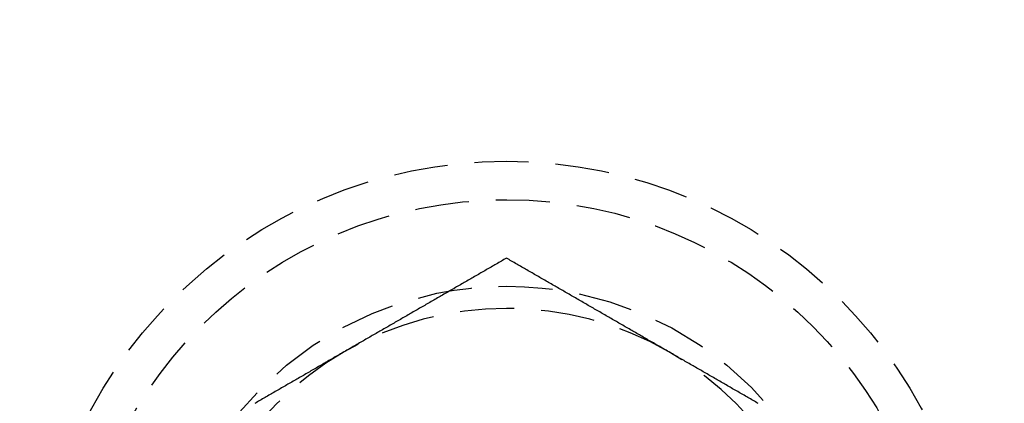
# Model space of a CAD drawing. Extents: x 231 to 1505, y 73 to 600.
# Drawn here: x 355 to 378, y 118 to 127 of the extents above; entities that cross this region are included whole.
import ezdxf

# ---------------------------------------------------------------- set-up
doc = ezdxf.new("R2010")
doc.units = 0
doc.header["$LTSCALE"] = 5
doc.linetypes.add('VERDECKT', pattern=[0.375, 0.25, -0.125])
doc.layers.get('0').update_dxf_attribs({"linetype": 'CONTINUOUS'})
doc.layers.add('STEMPEL', color=3, linetype='CONTINUOUS')

# ---------------------------------------------------------------- blocks, each defined once
blk = doc.blocks.new('A$CBCD4C696')
at = {"color": 1}
for points in [[(346.382, 257.057, 0), (346.352, 257.04, 0), (346.323, 257.023, 0), (346.293, 257.006, 0), (346.264, 256.989, 0), (346.234, 256.971, 0), (346.204, 256.954, 0), (346.175, 256.937, 0), (346.145, 256.92, 0), (346.116, 256.903, 0), (346.086, 256.886, 0), (346.057, 256.869, 0), (346.027, 256.852, 0), (345.998, 256.835, 0), (345.968, 256.818, 0), (345.939, 256.801, 0), (345.909, 256.784, 0), (345.88, 256.767, 0), (345.85, 256.75, 0), (345.821, 256.733, 0), (345.791, 256.716, 0), (345.762, 256.699, 0), (345.732, 256.682, 0), (345.702, 256.665, 0), (345.673, 256.648, 0), (345.643, 256.631, 0), (345.614, 256.613, 0), (345.584, 256.596, 0), (345.555, 256.579, 0), (345.525, 256.562, 0), (345.496, 256.545, 0), (345.466, 256.528, 0), (345.437, 256.511, 0), (345.407, 256.494, 0), (345.378, 256.477, 0), (345.348, 256.46, 0), (345.319, 256.443, 0), (345.289, 256.426, 0), (345.26, 256.409, 0), (345.23, 256.392, 0), (345.201, 256.375, 0), (345.171, 256.358, 0), (345.141, 256.341, 0), (345.112, 256.324, 0), (345.082, 256.307, 0), (345.053, 256.29, 0), (345.023, 256.273, 0), (344.994, 256.255, 0), (344.964, 256.238, 0), (344.935, 256.221, 0), (344.905, 256.204, 0), (344.876, 256.187, 0), (344.846, 256.17, 0), (344.817, 256.153, 0), (344.787, 256.136, 0), (344.758, 256.119, 0), (344.728, 256.102, 0), (344.699, 256.085, 0), (344.669, 256.068, 0), (344.64, 256.051, 0), (344.61, 256.034, 0), (344.58, 256.017, 0), (344.551, 256, 0), (344.521, 255.983, 0), (344.492, 255.966, 0), (344.462, 255.949, 0), (344.433, 255.932, 0), (344.403, 255.915, 0), (344.374, 255.897, 0), (344.344, 255.88, 0), (344.315, 255.863, 0), (344.285, 255.846, 0), (344.256, 255.829, 0), (344.226, 255.812, 0), (344.197, 255.795, 0), (344.167, 255.778, 0), (344.138, 255.761, 0), (344.108, 255.744, 0), (344.078, 255.727, 0), (344.049, 255.71, 0), (344.019, 255.693, 0), (343.99, 255.676, 0), (343.96, 255.659, 0), (343.931, 255.642, 0), (343.901, 255.625, 0), (343.872, 255.608, 0), (343.842, 255.591, 0), (343.813, 255.574, 0), (343.783, 255.557, 0), (343.754, 255.539, 0), (343.724, 255.522, 0), (343.695, 255.505, 0), (343.665, 255.488, 0), (343.636, 255.471, 0), (343.606, 255.454, 0), (343.577, 255.437, 0), (343.547, 255.42, 0), (343.517, 255.403, 0), (343.488, 255.386, 0), (343.458, 255.369, 0), (343.429, 255.352, 0), (343.399, 255.335, 0), (343.37, 255.318, 0), (343.34, 255.301, 0), (343.311, 255.284, 0), (343.281, 255.267, 0), (343.252, 255.25, 0), (343.222, 255.233, 0), (343.193, 255.216, 0), (343.163, 255.199, 0), (343.134, 255.181, 0), (343.104, 255.164, 0), (343.075, 255.147, 0), (343.045, 255.13, 0), (343.015, 255.113, 0), (342.986, 255.096, 0), (342.956, 255.079, 0), (342.927, 255.062, 0), (342.897, 255.045, 0), (342.868, 255.028, 0), (342.838, 255.011, 0), (342.809, 254.994, 0), (342.779, 254.977, 0), (342.75, 254.96, 0), (342.72, 254.943, 0), (342.691, 254.926, 0), (342.661, 254.909, 0), (342.632, 254.892, 0)], [(350.132, 254.892, 0), (350.102, 254.909, 0), (350.073, 254.926, 0), (350.043, 254.943, 0), (350.014, 254.96, 0), (349.984, 254.977, 0), (349.954, 254.994, 0), (349.925, 255.011, 0), (349.895, 255.028, 0), (349.866, 255.045, 0), (349.836, 255.062, 0), (349.807, 255.079, 0), (349.777, 255.096, 0), (349.748, 255.113, 0), (349.718, 255.13, 0), (349.689, 255.147, 0), (349.659, 255.164, 0), (349.63, 255.181, 0), (349.6, 255.199, 0), (349.571, 255.216, 0), (349.541, 255.233, 0), (349.512, 255.25, 0), (349.482, 255.267, 0), (349.452, 255.284, 0), (349.423, 255.301, 0), (349.393, 255.318, 0), (349.364, 255.335, 0), (349.334, 255.352, 0), (349.305, 255.369, 0), (349.275, 255.386, 0), (349.246, 255.403, 0), (349.216, 255.42, 0), (349.187, 255.437, 0), (349.157, 255.454, 0), (349.128, 255.471, 0), (349.098, 255.488, 0), (349.069, 255.505, 0), (349.039, 255.522, 0), (349.01, 255.539, 0), (348.98, 255.557, 0), (348.951, 255.574, 0), (348.921, 255.591, 0), (348.891, 255.608, 0), (348.862, 255.625, 0), (348.832, 255.642, 0), (348.803, 255.659, 0), (348.773, 255.676, 0), (348.744, 255.693, 0), (348.714, 255.71, 0), (348.685, 255.727, 0), (348.655, 255.744, 0), (348.626, 255.761, 0), (348.596, 255.778, 0), (348.567, 255.795, 0), (348.537, 255.812, 0), (348.508, 255.829, 0), (348.478, 255.846, 0), (348.449, 255.863, 0), (348.419, 255.88, 0), (348.39, 255.897, 0), (348.36, 255.915, 0), (348.33, 255.932, 0), (348.301, 255.949, 0), (348.271, 255.966, 0), (348.242, 255.983, 0), (348.212, 256, 0), (348.183, 256.017, 0), (348.153, 256.034, 0), (348.124, 256.051, 0), (348.094, 256.068, 0), (348.065, 256.085, 0), (348.035, 256.102, 0), (348.006, 256.119, 0), (347.976, 256.136, 0), (347.947, 256.153, 0), (347.917, 256.17, 0), (347.888, 256.187, 0), (347.858, 256.204, 0), (347.828, 256.221, 0), (347.799, 256.238, 0), (347.769, 256.255, 0), (347.74, 256.273, 0), (347.71, 256.29, 0), (347.681, 256.307, 0), (347.651, 256.324, 0), (347.622, 256.341, 0), (347.592, 256.358, 0), (347.563, 256.375, 0), (347.533, 256.392, 0), (347.504, 256.409, 0), (347.474, 256.426, 0), (347.445, 256.443, 0), (347.415, 256.46, 0), (347.386, 256.477, 0), (347.356, 256.494, 0), (347.327, 256.511, 0), (347.297, 256.528, 0), (347.267, 256.545, 0), (347.238, 256.562, 0), (347.208, 256.579, 0), (347.179, 256.596, 0), (347.149, 256.613, 0), (347.12, 256.631, 0), (347.09, 256.648, 0), (347.061, 256.665, 0), (347.031, 256.682, 0), (347.002, 256.699, 0), (346.972, 256.716, 0), (346.943, 256.733, 0), (346.913, 256.75, 0), (346.884, 256.767, 0), (346.854, 256.784, 0), (346.825, 256.801, 0), (346.795, 256.818, 0), (346.765, 256.835, 0), (346.736, 256.852, 0), (346.706, 256.869, 0), (346.677, 256.886, 0), (346.647, 256.903, 0), (346.618, 256.92, 0), (346.588, 256.937, 0), (346.559, 256.954, 0), (346.529, 256.971, 0), (346.5, 256.989, 0), (346.47, 257.006, 0), (346.441, 257.023, 0), (346.411, 257.04, 0), (346.382, 257.057, 0)], [(342.632, 254.892, 0), (342.602, 254.875, 0), (342.573, 254.858, 0), (342.543, 254.841, 0), (342.514, 254.823, 0), (342.484, 254.806, 0), (342.454, 254.789, 0), (342.425, 254.772, 0), (342.395, 254.755, 0), (342.366, 254.738, 0), (342.336, 254.721, 0), (342.307, 254.704, 0), (342.277, 254.687, 0), (342.248, 254.67, 0), (342.218, 254.653, 0), (342.189, 254.636, 0), (342.159, 254.619, 0), (342.13, 254.602, 0), (342.1, 254.585, 0), (342.071, 254.568, 0), (342.041, 254.551, 0), (342.012, 254.534, 0), (341.982, 254.517, 0), (341.952, 254.5, 0), (341.923, 254.483, 0), (341.893, 254.465, 0), (341.864, 254.448, 0), (341.834, 254.431, 0), (341.805, 254.414, 0), (341.775, 254.397, 0), (341.746, 254.38, 0), (341.716, 254.363, 0), (341.687, 254.346, 0), (341.657, 254.329, 0), (341.628, 254.312, 0), (341.598, 254.295, 0), (341.569, 254.278, 0), (341.539, 254.261, 0), (341.51, 254.244, 0), (341.48, 254.227, 0), (341.451, 254.21, 0), (341.421, 254.193, 0), (341.391, 254.176, 0), (341.362, 254.159, 0), (341.332, 254.142, 0), (341.303, 254.125, 0), (341.273, 254.107, 0), (341.244, 254.09, 0), (341.214, 254.073, 0), (341.185, 254.056, 0), (341.155, 254.039, 0), (341.126, 254.022, 0), (341.096, 254.005, 0), (341.067, 253.988, 0), (341.037, 253.971, 0), (341.008, 253.954, 0), (340.978, 253.937, 0), (340.949, 253.92, 0), (340.919, 253.903, 0), (340.89, 253.886, 0), (340.86, 253.869, 0), (340.83, 253.852, 0), (340.801, 253.835, 0), (340.771, 253.818, 0), (340.742, 253.801, 0), (340.712, 253.784, 0), (340.683, 253.767, 0), (340.653, 253.749, 0), (340.624, 253.732, 0), (340.594, 253.715, 0), (340.565, 253.698, 0)], [(352.199, 253.698, 0), (352.169, 253.715, 0), (352.14, 253.732, 0), (352.11, 253.749, 0), (352.08, 253.767, 0), (352.051, 253.784, 0), (352.021, 253.801, 0), (351.992, 253.818, 0), (351.962, 253.835, 0), (351.933, 253.852, 0), (351.903, 253.869, 0), (351.874, 253.886, 0), (351.844, 253.903, 0), (351.815, 253.92, 0), (351.785, 253.937, 0), (351.756, 253.954, 0), (351.726, 253.971, 0), (351.697, 253.988, 0), (351.667, 254.005, 0), (351.638, 254.022, 0), (351.608, 254.039, 0), (351.578, 254.056, 0), (351.549, 254.073, 0), (351.519, 254.09, 0), (351.49, 254.107, 0), (351.46, 254.125, 0), (351.431, 254.142, 0), (351.401, 254.159, 0), (351.372, 254.176, 0), (351.342, 254.193, 0), (351.313, 254.21, 0), (351.283, 254.227, 0), (351.254, 254.244, 0), (351.224, 254.261, 0), (351.195, 254.278, 0), (351.165, 254.295, 0), (351.136, 254.312, 0), (351.106, 254.329, 0), (351.077, 254.346, 0), (351.047, 254.363, 0), (351.017, 254.38, 0), (350.988, 254.397, 0), (350.958, 254.414, 0), (350.929, 254.431, 0), (350.899, 254.448, 0), (350.87, 254.465, 0), (350.84, 254.483, 0), (350.811, 254.5, 0), (350.781, 254.517, 0), (350.752, 254.534, 0), (350.722, 254.551, 0), (350.693, 254.568, 0), (350.663, 254.585, 0), (350.634, 254.602, 0), (350.604, 254.619, 0), (350.575, 254.636, 0), (350.545, 254.653, 0), (350.515, 254.67, 0), (350.486, 254.687, 0), (350.456, 254.704, 0), (350.427, 254.721, 0), (350.397, 254.738, 0), (350.368, 254.755, 0), (350.338, 254.772, 0), (350.309, 254.789, 0), (350.279, 254.806, 0), (350.25, 254.823, 0), (350.22, 254.841, 0), (350.191, 254.858, 0), (350.161, 254.875, 0), (350.132, 254.892, 0)]]:
    blk.add_polyline3d(points, dxfattribs=at)
for radius in [135, 130, 110]:
    blk.add_circle((346.388, 343.408), radius)
at = {"color": 1, "linetype": 'VERDECKT'}
for centre, radius in [((346.388, 343.408), 109), ((346.382, 248.396), 10.9), ((346.388, 248.408), 10), ((346.388, 248.408), 8)]:
    blk.add_circle(centre, radius, dxfattribs=at)
for start, end in [(60, 120), (120, 180), (0, 60)]:
    blk.add_arc((346.382, 248.396), 7.5, start, end, dxfattribs=at)

msp = doc.modelspace()

# ---------------------------------------------------------------- block references
at = {"layer": 'STEMPEL'}
msp.add_blockref('A$CBCD4C696', (19.959, -135.318, -186.426), dxfattribs=at)

doc.saveas('drawing.dxf')
